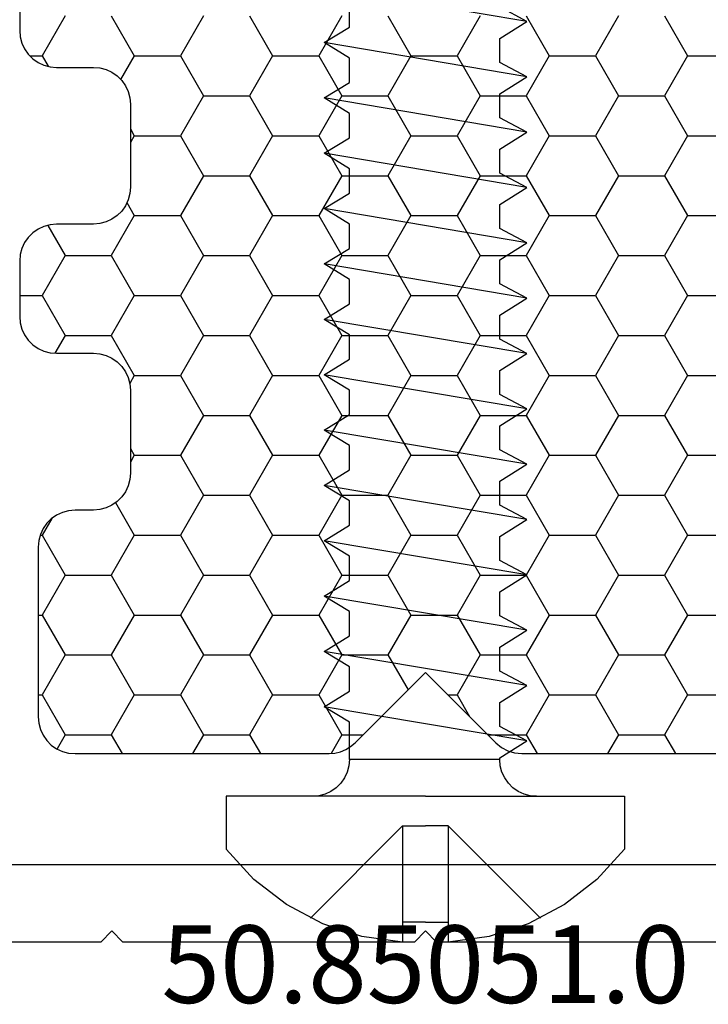
# Model space of a CAD drawing. Units: millimetres. Extents: x -4 to 4613, y -4611 to -50.
# Drawn here: x 14 to 33, y -4132 to -4105 of the extents above; entities that cross this region are included whole.
import ezdxf
from ezdxf.enums import TextEntityAlignment as Align

# ---------------------------------------------------------------- set-up
doc = ezdxf.new("R2010")
doc.units = ezdxf.units.MM
for name, color, linetype in [('CrossSectionsAccess', 2, 'Continuous'), ('CrossSectionsProfils', 7, 'Continuous'), ('CrossSectionsTexts', 3, 'Continuous')]:
    doc.layers.add(name, color=color, linetype=linetype)
doc.styles.get("Standard").update_dxf_attribs({"font": 'complex.shx', "height": 60})

# ---------------------------------------------------------------- blocks, each defined once
blk = doc.blocks.new('50_85051_0_TEXT_15', base_point=(25, 0))
at = {"layer": 'CrossSectionsTexts'}
blk.add_text('50.85051.0', height=2.1, dxfattribs=at).set_placement((25, -39.75), align=Align.CENTER)
blk = doc.blocks.new('50_85051_0', base_point=(3608.478, 3189.88))
at = {"layer": 'CrossSectionsProfils'}
for p, q in [((3600.178, 3227.98), (3594.386, 3227.98)), ((3600.478, 3227.68), (3600.178, 3227.98)), ((3600.778, 3227.98), (3600.478, 3227.68)), ((3608.678, 3227.98), (3600.778, 3227.98)), ((3608.978, 3227.68), (3608.678, 3227.98)), ((3609.278, 3227.98), (3608.978, 3227.68)), ((3617.178, 3227.98), (3609.278, 3227.98)), ((3593.478, 3225.88), (3624.478, 3225.88))]:
    blk.add_line(p, q, dxfattribs=at)
blk = doc.blocks.new('902_6505_5', base_point=(2583.347, 1498.335))
at = {"layer": 'CrossSectionsAccess', "color": 250, "true_color": 0x333333}
for p, q in [((2587.297, 1503.735), (2585.866, 1503.735)), ((2587.297, 1498.335), (2587.297, 1503.735)), ((2586.497, 1498.956), (2583.997, 1501.456)), ((2588.337, 1500.35), (2588.797, 1501.085)), ((2588.797, 1501.085), (2589.724, 1495.588)), ((2588.797, 1501.085), (2589.189, 1500.35)), ((2589.837, 1500.35), (2590.297, 1501.085)), ((2590.297, 1501.085), (2591.224, 1495.588)), ((2590.297, 1501.085), (2590.689, 1500.35)), ((2591.337, 1500.35), (2591.797, 1501.085)), ((2591.797, 1501.085), (2592.724, 1495.588)), ((2591.797, 1501.085), (2592.189, 1500.35)), ((2592.837, 1500.35), (2593.297, 1501.085)), ((2593.297, 1501.085), (2594.224, 1495.588)), ((2593.297, 1501.085), (2593.689, 1500.35)), ((2594.337, 1500.35), (2594.797, 1501.085)), ((2594.797, 1501.085), (2595.724, 1495.588)), ((2594.797, 1501.085), (2595.189, 1500.35)), ((2595.837, 1500.35), (2596.297, 1501.085)), ((2596.297, 1501.085), (2597.224, 1495.588)), ((2596.297, 1501.085), (2596.689, 1500.35)), ((2597.337, 1500.35), (2597.797, 1501.085)), ((2597.797, 1501.085), (2598.724, 1495.588)), ((2597.797, 1501.085), (2598.189, 1500.35)), ((2598.837, 1500.35), (2599.297, 1501.085)), ((2599.297, 1501.085), (2600.224, 1495.588)), ((2599.297, 1501.085), (2599.689, 1500.35)), ((2600.337, 1500.35), (2600.797, 1501.085)), ((2600.797, 1501.085), (2601.724, 1495.588)), ((2600.797, 1501.085), (2601.189, 1500.35)), ((2601.837, 1500.35), (2602.297, 1501.085)), ((2602.297, 1501.085), (2603.224, 1495.588)), ((2602.297, 1501.085), (2602.689, 1500.35)), ((2603.337, 1500.35), (2603.797, 1501.085)), ((2603.797, 1501.085), (2604.724, 1495.588)), ((2603.797, 1501.085), (2604.189, 1500.35)), ((2604.837, 1500.35), (2605.297, 1501.085)), ((2605.297, 1501.085), (2606.224, 1495.588)), ((2605.297, 1501.085), (2605.689, 1500.35)), ((2606.337, 1500.35), (2606.797, 1501.085)), ((2606.797, 1501.085), (2607.724, 1495.588)), ((2606.797, 1501.085), (2607.189, 1500.35)), ((2607.837, 1500.35), (2608.297, 1501.085)), ((2608.297, 1501.085), (2609.224, 1495.588)), ((2608.297, 1501.085), (2608.689, 1500.35)), ((2588.297, 1500.35), (2588.337, 1500.35)), ((2588.297, 1500.35), (2588.297, 1496.275)), ((2589.189, 1500.35), (2589.837, 1500.35)), ((2590.689, 1500.35), (2591.337, 1500.35)), ((2592.189, 1500.35), (2592.837, 1500.35)), ((2593.689, 1500.35), (2594.337, 1500.35)), ((2595.189, 1500.35), (2595.837, 1500.35)), ((2596.689, 1500.35), (2597.337, 1500.35)), ((2598.189, 1500.35), (2598.837, 1500.35)), ((2599.689, 1500.35), (2600.337, 1500.35)), ((2601.189, 1500.35), (2601.837, 1500.35)), ((2602.689, 1500.35), (2603.337, 1500.35)), ((2604.189, 1500.35), (2604.837, 1500.35)), ((2605.689, 1500.35), (2606.337, 1500.35)), ((2607.189, 1500.35), (2607.837, 1500.35)), ((2583.883, 1498.956), (2583.347, 1498.956)), ((2583.883, 1498.335), (2583.883, 1498.956)), ((2586.497, 1498.956), (2583.883, 1498.956)), ((2586.497, 1498.956), (2586.497, 1498.335)), ((2583.883, 1498.335), (2583.883, 1497.715)), ((2586.497, 1497.715), (2586.497, 1498.335)), ((2587.297, 1498.335), (2587.297, 1492.935)), ((2583.883, 1497.715), (2583.347, 1497.715)), ((2586.497, 1497.715), (2583.883, 1497.715)), ((2586.497, 1497.715), (2583.997, 1495.215)), ((2588.297, 1496.275), (2589.304, 1496.275)), ((2589.304, 1496.275), (2589.724, 1495.588)), ((2589.724, 1495.588), (2590.143, 1496.275)), ((2590.143, 1496.275), (2590.804, 1496.275)), ((2590.804, 1496.275), (2591.224, 1495.588)), ((2591.224, 1495.588), (2591.643, 1496.275)), ((2591.643, 1496.275), (2592.304, 1496.275)), ((2592.304, 1496.275), (2592.724, 1495.588)), ((2592.724, 1495.588), (2593.143, 1496.275)), ((2593.143, 1496.275), (2593.804, 1496.275)), ((2593.804, 1496.275), (2594.224, 1495.588)), ((2594.224, 1495.588), (2594.643, 1496.275)), ((2594.643, 1496.275), (2595.304, 1496.275)), ((2595.304, 1496.275), (2595.724, 1495.588)), ((2595.724, 1495.588), (2596.143, 1496.275)), ((2596.143, 1496.275), (2596.804, 1496.275)), ((2596.804, 1496.275), (2597.224, 1495.588)), ((2597.224, 1495.588), (2597.643, 1496.275)), ((2597.643, 1496.275), (2598.304, 1496.275)), ((2598.304, 1496.275), (2598.724, 1495.588)), ((2598.724, 1495.588), (2599.143, 1496.275)), ((2599.143, 1496.275), (2599.804, 1496.275)), ((2599.804, 1496.275), (2600.224, 1495.588)), ((2600.224, 1495.588), (2600.643, 1496.275)), ((2600.643, 1496.275), (2601.304, 1496.275)), ((2601.304, 1496.275), (2601.724, 1495.588)), ((2601.724, 1495.588), (2602.143, 1496.275)), ((2602.143, 1496.275), (2602.804, 1496.275)), ((2602.804, 1496.275), (2603.224, 1495.588)), ((2603.224, 1495.588), (2603.643, 1496.275)), ((2603.643, 1496.275), (2604.304, 1496.275)), ((2604.304, 1496.275), (2604.724, 1495.588)), ((2604.724, 1495.588), (2605.143, 1496.275)), ((2605.143, 1496.275), (2605.804, 1496.275)), ((2605.804, 1496.275), (2606.224, 1495.588)), ((2606.224, 1495.588), (2606.643, 1496.275)), ((2606.643, 1496.275), (2607.304, 1496.275)), ((2607.304, 1496.275), (2607.724, 1495.588)), ((2607.724, 1495.588), (2608.143, 1496.275)), ((2608.143, 1496.275), (2608.804, 1496.275)), ((2587.297, 1492.935), (2585.866, 1492.935))]:
    blk.add_line(p, q, dxfattribs=at)
at = {"layer": 'CrossSectionsAccess', "color": 250, "true_color": 0x333333, "flags": 128}
for points in [[(2585.866, 1503.735), (2585.043, 1502.985), (2584.362, 1502.104), (2583.843, 1501.119), (2583.501, 1500.059), (2583.347, 1498.956)], [(2587.297, 1501.35), (2587.312, 1501.176), (2587.357, 1501.008), (2587.431, 1500.85), (2587.531, 1500.707), (2587.654, 1500.583), (2587.797, 1500.484), (2587.955, 1500.41), (2588.123, 1500.365), (2588.297, 1500.35)], [(2583.347, 1497.715), (2583.501, 1496.612), (2583.843, 1495.552), (2584.362, 1494.567), (2585.043, 1493.686), (2585.866, 1492.935)], [(2588.297, 1496.275), (2588.123, 1496.26), (2587.955, 1496.215), (2587.797, 1496.141), (2587.654, 1496.041), (2587.531, 1495.918), (2587.431, 1495.775), (2587.357, 1495.617), (2587.312, 1495.448), (2587.297, 1495.275)]]:
    blk.add_lwpolyline(points, dxfattribs=at)
blk = doc.blocks.new('Hatch46055', base_point=(2618.518, -4494.681))
at = {"layer": 'CrossSectionsProfils', "color": 1}
for p, q in [((3155, -4462.196), (3155.294, -4461.687)), ((3157.5, -4462.196), (3157.206, -4461.687)), ((3158.75, -4462.196), (3159.044, -4461.687)), ((3161.25, -4462.196), (3160.959, -4461.691)), ((3166.25, -4462.196), (3166.544, -4461.687)), ((3168.75, -4462.196), (3168.456, -4461.687)), ((3170, -4462.196), (3170.294, -4461.687)), ((3153.75, -4462.196), (3153.53, -4461.815)), ((3153.125, -4463.278), (3153.75, -4462.196)), ((3153.75, -4462.196), (3155, -4462.196)), ((3155.625, -4463.278), (3155, -4462.196)), ((3156.875, -4463.278), (3157.5, -4462.196)), ((3157.5, -4462.196), (3158.75, -4462.196)), ((3159.375, -4463.278), (3158.75, -4462.196)), ((3160.625, -4463.278), (3161.25, -4462.196)), ((3161.25, -4462.196), (3161.827, -4462.196)), ((3165.209, -4462.196), (3166.25, -4462.196)), ((3166.875, -4463.278), (3166.25, -4462.196)), ((3168.125, -4463.278), (3168.75, -4462.196)), ((3168.75, -4462.196), (3170, -4462.196)), ((3170.625, -4463.278), (3170, -4462.196)), ((3164.375, -4463.278), (3164.714, -4462.691)), ((3153.018, -4463.278), (3153.125, -4463.278)), ((3153.75, -4464.361), (3153.125, -4463.278)), ((3155, -4464.361), (3155.625, -4463.278)), ((3155.625, -4463.278), (3156.875, -4463.278)), ((3157.5, -4464.361), (3156.875, -4463.278)), ((3158.75, -4464.361), (3159.375, -4463.278)), ((3159.375, -4463.278), (3160.625, -4463.278)), ((3161.25, -4464.361), (3160.625, -4463.278)), ((3164.127, -4463.278), (3164.375, -4463.278)), ((3165, -4464.361), (3164.375, -4463.278)), ((3166.25, -4464.361), (3166.875, -4463.278)), ((3166.875, -4463.278), (3168.125, -4463.278)), ((3168.75, -4464.361), (3168.125, -4463.278)), ((3170, -4464.361), (3170.625, -4463.278)), ((3170.625, -4463.278), (3171.875, -4463.278)), ((3162.5, -4464.361), (3163.046, -4463.415)), ((3153.125, -4465.443), (3153.75, -4464.361)), ((3153.75, -4464.361), (3155, -4464.361)), ((3155.625, -4465.443), (3155, -4464.361)), ((3156.875, -4465.443), (3157.5, -4464.361)), ((3157.5, -4464.361), (3158.75, -4464.361)), ((3159.375, -4465.443), (3158.75, -4464.361)), ((3160.625, -4465.443), (3161.25, -4464.361)), ((3161.25, -4464.361), (3162.5, -4464.361)), ((3163.125, -4465.443), (3162.5, -4464.361)), ((3164.375, -4465.443), (3165, -4464.361)), ((3165, -4464.361), (3166.25, -4464.361)), ((3166.875, -4465.443), (3166.25, -4464.361)), ((3168.125, -4465.443), (3168.75, -4464.361)), ((3168.75, -4464.361), (3170, -4464.361)), ((3170.625, -4465.443), (3170, -4464.361)), ((3153.018, -4465.443), (3153.125, -4465.443)), ((3153.75, -4466.526), (3153.125, -4465.443)), ((3155, -4466.526), (3155.625, -4465.443)), ((3155.625, -4465.443), (3156.875, -4465.443)), ((3157.5, -4466.526), (3156.875, -4465.443)), ((3158.75, -4466.526), (3159.375, -4465.443)), ((3159.375, -4465.443), (3160.625, -4465.443)), ((3161.25, -4466.526), (3160.625, -4465.443)), ((3162.5, -4466.526), (3163.125, -4465.443)), ((3163.125, -4465.443), (3164.375, -4465.443)), ((3165, -4466.526), (3164.375, -4465.443)), ((3166.25, -4466.526), (3166.875, -4465.443)), ((3166.875, -4465.443), (3168.125, -4465.443)), ((3168.75, -4466.526), (3168.125, -4465.443)), ((3170, -4466.526), (3170.625, -4465.443)), ((3170.625, -4465.443), (3171.875, -4465.443)), ((3153.125, -4467.609), (3153.75, -4466.526)), ((3153.75, -4466.526), (3155, -4466.526)), ((3155.625, -4467.609), (3155, -4466.526)), ((3156.875, -4467.609), (3157.5, -4466.526)), ((3157.5, -4466.526), (3158.75, -4466.526)), ((3159.375, -4467.609), (3158.75, -4466.526)), ((3160.625, -4467.609), (3161.25, -4466.526)), ((3161.25, -4466.526), (3162.5, -4466.526)), ((3163.125, -4467.609), (3162.5, -4466.526)), ((3164.375, -4467.609), (3165, -4466.526)), ((3165, -4466.526), (3166.25, -4466.526)), ((3166.875, -4467.609), (3166.25, -4466.526)), ((3168.125, -4467.609), (3168.75, -4466.526)), ((3168.75, -4466.526), (3170, -4466.526)), ((3170.625, -4467.609), (3170, -4466.526)), ((3153.073, -4467.609), (3153.125, -4467.609)), ((3153.386, -4468.061), (3153.125, -4467.609)), ((3155.116, -4468.49), (3155.625, -4467.609)), ((3155.625, -4467.609), (3156.875, -4467.609)), ((3157.5, -4468.691), (3156.875, -4467.609)), ((3158.75, -4468.691), (3159.375, -4467.609)), ((3159.375, -4467.609), (3160.625, -4467.609)), ((3161.25, -4468.691), (3160.625, -4467.609)), ((3162.5, -4468.691), (3163.125, -4467.609)), ((3163.125, -4467.609), (3164.375, -4467.609)), ((3165, -4468.691), (3164.375, -4467.609)), ((3166.25, -4468.691), (3166.875, -4467.609)), ((3166.875, -4467.609), (3168.125, -4467.609)), ((3168.75, -4468.691), (3168.125, -4467.609)), ((3170, -4468.691), (3170.625, -4467.609)), ((3170.625, -4467.609), (3171.875, -4467.609)), ((3156.875, -4469.774), (3157.5, -4468.691)), ((3157.5, -4468.691), (3158.75, -4468.691)), ((3159.375, -4469.774), (3158.75, -4468.691)), ((3160.625, -4469.774), (3161.25, -4468.691)), ((3161.25, -4468.691), (3162.5, -4468.691)), ((3163.125, -4469.774), (3162.5, -4468.691)), ((3164.375, -4469.774), (3165, -4468.691)), ((3165, -4468.691), (3166.25, -4468.691)), ((3166.875, -4469.774), (3166.25, -4468.691)), ((3168.125, -4469.774), (3168.75, -4468.691)), ((3168.75, -4468.691), (3170, -4468.691)), ((3170.625, -4469.774), (3170, -4468.691)), ((3155.625, -4469.774), (3155.518, -4469.588)), ((3155.518, -4469.959), (3155.625, -4469.774)), ((3155.625, -4469.774), (3156.875, -4469.774)), ((3157.5, -4470.856), (3156.875, -4469.774)), ((3158.75, -4470.856), (3159.375, -4469.774)), ((3159.375, -4469.774), (3160.625, -4469.774)), ((3161.25, -4470.856), (3160.625, -4469.774)), ((3162.5, -4470.856), (3163.125, -4469.774)), ((3163.125, -4469.774), (3164.375, -4469.774)), ((3165, -4470.856), (3164.375, -4469.774)), ((3166.25, -4470.856), (3166.875, -4469.774)), ((3166.875, -4469.774), (3168.125, -4469.774)), ((3168.75, -4470.856), (3168.125, -4469.774)), ((3170, -4470.856), (3170.625, -4469.774)), ((3170.625, -4469.774), (3171.518, -4469.774)), ((3156.875, -4471.939), (3157.5, -4470.856)), ((3157.5, -4470.856), (3158.75, -4470.856)), ((3159.375, -4471.939), (3158.75, -4470.856)), ((3160.625, -4471.939), (3161.25, -4470.856)), ((3161.25, -4470.856), (3162.5, -4470.856)), ((3163.125, -4471.939), (3162.5, -4470.856)), ((3164.375, -4471.939), (3165, -4470.856)), ((3165, -4470.856), (3166.25, -4470.856)), ((3166.875, -4471.939), (3166.25, -4470.856)), ((3168.125, -4471.939), (3168.75, -4470.856)), ((3168.75, -4470.856), (3170, -4470.856)), ((3170.625, -4471.939), (3170, -4470.856)), ((3155.625, -4471.939), (3155.5, -4471.722)), ((3155, -4473.021), (3155.625, -4471.939)), ((3155.625, -4471.939), (3156.875, -4471.939)), ((3157.5, -4473.021), (3156.875, -4471.939)), ((3158.75, -4473.021), (3159.375, -4471.939)), ((3159.375, -4471.939), (3160.625, -4471.939)), ((3161.25, -4473.021), (3160.625, -4471.939)), ((3162.5, -4473.021), (3163.125, -4471.939)), ((3163.125, -4471.939), (3164.375, -4471.939)), ((3165, -4473.021), (3164.375, -4471.939)), ((3166.25, -4473.021), (3166.875, -4471.939)), ((3166.875, -4471.939), (3168.125, -4471.939)), ((3168.75, -4473.021), (3168.125, -4471.939)), ((3170, -4473.021), (3170.625, -4471.939)), ((3170.625, -4471.939), (3171.606, -4471.939)), ((3153.75, -4473.021), (3153.473, -4472.541)), ((3153.125, -4474.104), (3153.75, -4473.021)), ((3153.75, -4473.021), (3155, -4473.021)), ((3155.625, -4474.104), (3155, -4473.021)), ((3156.875, -4474.104), (3157.5, -4473.021)), ((3157.5, -4473.021), (3158.75, -4473.021)), ((3159.375, -4474.104), (3158.75, -4473.021)), ((3160.625, -4474.104), (3161.25, -4473.021)), ((3161.25, -4473.021), (3162.5, -4473.021)), ((3163.125, -4474.104), (3162.5, -4473.021)), ((3164.375, -4474.104), (3165, -4473.021)), ((3165, -4473.021), (3166.25, -4473.021)), ((3166.875, -4474.104), (3166.25, -4473.021)), ((3168.125, -4474.104), (3168.75, -4473.021)), ((3168.75, -4473.021), (3170, -4473.021)), ((3170.625, -4474.104), (3170, -4473.021)), ((3152.518, -4474.104), (3153.125, -4474.104)), ((3153.75, -4475.186), (3153.125, -4474.104)), ((3155, -4475.186), (3155.625, -4474.104)), ((3155.625, -4474.104), (3156.875, -4474.104)), ((3157.5, -4475.186), (3156.875, -4474.104)), ((3158.75, -4475.186), (3159.375, -4474.104)), ((3159.375, -4474.104), (3160.625, -4474.104)), ((3161.25, -4475.186), (3160.625, -4474.104)), ((3162.5, -4475.186), (3163.125, -4474.104)), ((3163.125, -4474.104), (3164.375, -4474.104)), ((3165, -4475.186), (3164.375, -4474.104)), ((3166.25, -4475.186), (3166.875, -4474.104)), ((3166.875, -4474.104), (3168.125, -4474.104)), ((3168.75, -4475.186), (3168.125, -4474.104)), ((3170, -4475.186), (3170.625, -4474.104)), ((3170.625, -4474.104), (3171.875, -4474.104)), ((3153.278, -4476.004), (3153.75, -4475.186)), ((3153.75, -4475.186), (3155, -4475.186)), ((3155.625, -4476.269), (3155, -4475.186)), ((3156.875, -4476.269), (3157.5, -4475.186)), ((3157.5, -4475.186), (3158.75, -4475.186)), ((3159.375, -4476.269), (3158.75, -4475.186)), ((3160.625, -4476.269), (3161.25, -4475.186)), ((3161.25, -4475.186), (3162.5, -4475.186)), ((3163.125, -4476.269), (3162.5, -4475.186)), ((3164.375, -4476.269), (3165, -4475.186)), ((3165, -4475.186), (3166.25, -4475.186)), ((3166.875, -4476.269), (3166.25, -4475.186)), ((3168.125, -4476.269), (3168.75, -4475.186)), ((3168.75, -4475.186), (3170, -4475.186)), ((3170.625, -4476.269), (3170, -4475.186)), ((3155.422, -4476.62), (3155.625, -4476.269)), ((3155.625, -4476.269), (3156.875, -4476.269)), ((3157.5, -4477.351), (3156.875, -4476.269)), ((3158.75, -4477.351), (3159.375, -4476.269)), ((3159.375, -4476.269), (3160.625, -4476.269)), ((3161.25, -4477.351), (3160.625, -4476.269)), ((3162.5, -4477.351), (3163.125, -4476.269)), ((3163.125, -4476.269), (3164.375, -4476.269)), ((3165, -4477.351), (3164.375, -4476.269)), ((3166.25, -4477.351), (3166.875, -4476.269)), ((3166.875, -4476.269), (3168.125, -4476.269)), ((3168.75, -4477.351), (3168.125, -4476.269)), ((3170, -4477.351), (3170.625, -4476.269)), ((3170.625, -4476.269), (3171.875, -4476.269)), ((3156.875, -4478.434), (3157.5, -4477.351)), ((3157.5, -4477.351), (3158.75, -4477.351)), ((3159.375, -4478.434), (3158.75, -4477.351)), ((3160.625, -4478.434), (3161.25, -4477.351)), ((3161.25, -4477.351), (3162.5, -4477.351)), ((3163.125, -4478.434), (3162.5, -4477.351)), ((3164.375, -4478.434), (3165, -4477.351)), ((3165, -4477.351), (3166.25, -4477.351)), ((3166.875, -4478.434), (3166.25, -4477.351)), ((3168.125, -4478.434), (3168.75, -4477.351)), ((3168.75, -4477.351), (3170, -4477.351)), ((3170.625, -4478.434), (3170, -4477.351)), ((3155.625, -4478.434), (3155.518, -4478.248)), ((3155.518, -4478.619), (3155.625, -4478.434)), ((3155.625, -4478.434), (3156.875, -4478.434)), ((3157.5, -4479.516), (3156.875, -4478.434)), ((3158.75, -4479.516), (3159.375, -4478.434)), ((3159.375, -4478.434), (3160.625, -4478.434)), ((3161.25, -4479.516), (3160.625, -4478.434)), ((3162.5, -4479.516), (3163.125, -4478.434)), ((3163.125, -4478.434), (3164.375, -4478.434)), ((3165, -4479.516), (3164.375, -4478.434)), ((3166.25, -4479.516), (3166.875, -4478.434)), ((3166.875, -4478.434), (3168.125, -4478.434)), ((3168.75, -4479.516), (3168.125, -4478.434)), ((3170, -4479.516), (3170.625, -4478.434)), ((3170.625, -4478.434), (3171.518, -4478.434)), ((3156.875, -4480.599), (3157.5, -4479.516)), ((3157.5, -4479.516), (3158.75, -4479.516)), ((3159.375, -4480.599), (3158.75, -4479.516)), ((3160.625, -4480.599), (3161.25, -4479.516)), ((3161.25, -4479.516), (3162.5, -4479.516)), ((3163.125, -4480.599), (3162.5, -4479.516)), ((3164.375, -4480.599), (3165, -4479.516)), ((3165, -4479.516), (3166.25, -4479.516)), ((3166.875, -4480.599), (3166.25, -4479.516)), ((3168.125, -4480.599), (3168.75, -4479.516)), ((3168.75, -4479.516), (3170, -4479.516)), ((3170.625, -4480.599), (3170, -4479.516)), ((3155.625, -4480.599), (3155.255, -4479.959)), ((3153.125, -4480.599), (3153.287, -4480.318)), ((3152.797, -4480.599), (3153.125, -4480.599)), ((3153.75, -4481.681), (3153.125, -4480.599)), ((3155, -4481.681), (3155.625, -4480.599)), ((3155.625, -4480.599), (3156.875, -4480.599)), ((3157.5, -4481.681), (3156.875, -4480.599)), ((3158.75, -4481.681), (3159.375, -4480.599)), ((3159.375, -4480.599), (3160.625, -4480.599)), ((3161.25, -4481.681), (3160.625, -4480.599)), ((3162.5, -4481.681), (3163.125, -4480.599)), ((3163.125, -4480.599), (3164.375, -4480.599)), ((3165, -4481.681), (3164.375, -4480.599)), ((3166.25, -4481.681), (3166.875, -4480.599)), ((3166.875, -4480.599), (3168.125, -4480.599)), ((3168.75, -4481.681), (3168.125, -4480.599)), ((3170, -4481.681), (3170.625, -4480.599)), ((3170.625, -4480.599), (3171.875, -4480.599))]:
    blk.add_line(p, q, dxfattribs=at)
blk = doc.blocks.new('550_0833_6', base_point=(3163.518, -4494.681))
at = {"layer": 'CrossSectionsProfils', "color": 1, "flags": 128}
for points in [[(3152.533, -4475.211), (3152.518, -4475.037), (3152.518, -4473.537), (3152.533, -4473.364), (3152.578, -4473.195), (3152.652, -4473.037), (3152.752, -4472.894), (3152.875, -4472.771), (3153.018, -4472.671), (3153.176, -4472.597), (3153.344, -4472.552), (3153.518, -4472.537), (3154.518, -4472.537), (3154.692, -4472.522), (3154.86, -4472.477), (3155.018, -4472.403), (3155.161, -4472.303), (3155.284, -4472.18), (3155.384, -4472.037), (3155.458, -4471.879), (3155.503, -4471.711), (3155.518, -4471.537), (3155.518, -4469.287), (3155.503, -4469.114), (3155.458, -4468.945), (3155.384, -4468.787), (3155.284, -4468.644), (3155.161, -4468.521), (3155.018, -4468.421), (3154.86, -4468.347), (3154.692, -4468.302), (3154.518, -4468.287), (3154.018, -4468.287), (3153.844, -4468.272), (3153.676, -4468.227), (3153.518, -4468.153), (3153.375, -4468.053), (3153.252, -4467.93), (3153.152, -4467.787), (3153.078, -4467.629), (3153.033, -4467.461), (3153.018, -4467.287), (3153.018, -4462.687), (3153.033, -4462.514), (3153.078, -4462.345), (3153.152, -4462.187), (3153.252, -4462.044), (3153.375, -4461.921), (3153.518, -4461.821), (3153.676, -4461.747), (3153.844, -4461.702), (3154.018, -4461.687), (3160.904, -4461.687), (3161.06, -4461.699), (3161.213, -4461.736), (3161.358, -4461.796), (3161.491, -4461.878), (3161.611, -4461.98), (3163.518, -4463.887), (3165.425, -4461.98), (3165.577, -4461.856), (3165.749, -4461.763), (3165.937, -4461.706), (3166.132, -4461.687), (3173.018, -4461.687)], [(3152.518, -4482.787), (3152.518, -4481.287), (3152.533, -4481.114), (3152.578, -4480.945), (3152.652, -4480.787), (3152.752, -4480.644), (3152.875, -4480.521), (3153.018, -4480.421), (3153.176, -4480.347), (3153.344, -4480.302), (3153.518, -4480.287), (3154.518, -4480.287), (3154.692, -4480.272), (3154.86, -4480.227), (3155.018, -4480.153), (3155.161, -4480.053), (3155.284, -4479.93), (3155.384, -4479.787), (3155.458, -4479.629), (3155.503, -4479.461), (3155.518, -4479.287), (3155.518, -4477.037), (3155.503, -4476.864), (3155.458, -4476.695), (3155.384, -4476.537), (3155.284, -4476.394), (3155.161, -4476.271), (3155.018, -4476.171), (3154.86, -4476.097), (3154.692, -4476.052), (3154.518, -4476.037), (3153.518, -4476.037), (3153.344, -4476.022), (3153.176, -4475.977), (3153.018, -4475.903), (3152.875, -4475.803), (3152.752, -4475.68), (3152.652, -4475.537), (3152.578, -4475.379), (3152.533, -4475.211)]]:
    blk.add_lwpolyline(points, dxfattribs=at)
at = {"layer": 'CrossSectionsProfils'}
blk.add_blockref('Hatch46055', (2618.518, -4494.681), dxfattribs=at)
blk = doc.blocks.new('CS_4HORL2')
at = {"layer": 'CrossSectionsAccess', "yscale": -1, "rotation": 90.00000000000001}
blk.add_blockref('902_6505_5', (25, -38.1), dxfattribs=at)
at = {"layer": 'CrossSectionsProfils', "yscale": -1}
for name, p in [('550_0833_6', (25, 0)), ('50_85051_0', (24.5, 0))]:
    blk.add_blockref(name, p, dxfattribs=at)
at = {"layer": 'CrossSectionsTexts'}
blk.add_blockref('50_85051_0_TEXT_15', (25, 0), dxfattribs=at)

msp = doc.modelspace()

# ---------------------------------------------------------------- block references
msp.add_blockref('CS_4HORL2', (0, -4092.1))
at = {"layer": 'CrossSectionsAccess', "yscale": -1, "rotation": 90.00000000000001}
msp.add_blockref('902_6505_5', (25, -4130.2), dxfattribs=at)
at = {"layer": 'CrossSectionsProfils', "yscale": -1}
for name, p in [('550_0833_6', (25, -4092.1)), ('50_85051_0', (24.5, -4092.1))]:
    msp.add_blockref(name, p, dxfattribs=at)
at = {"layer": 'CrossSectionsTexts'}
msp.add_blockref('50_85051_0_TEXT_15', (25, -4092.1), dxfattribs=at)

doc.saveas('drawing.dxf')
